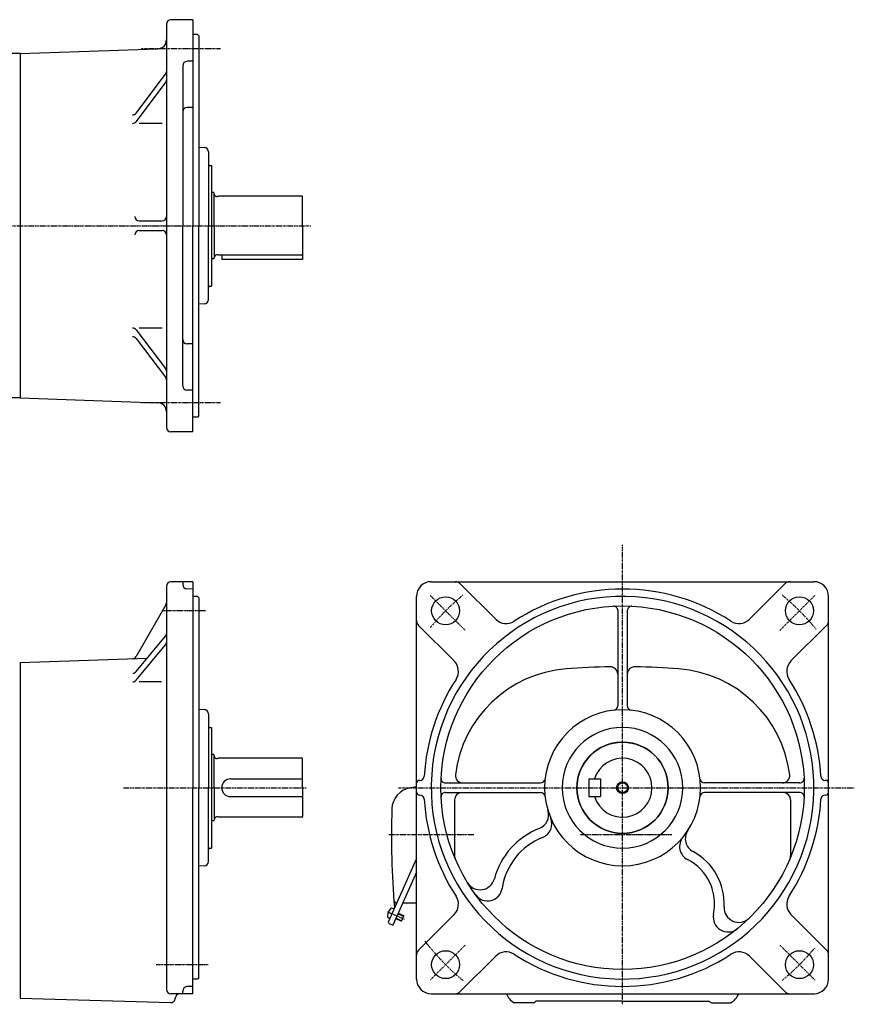
# Model space of a CAD drawing. Extents: x -640 to 618, y -330 to 345.
# Drawn here: x 51 to 618, y -324 to 345 of the extents above; entities that cross this region are included whole.
import ezdxf

# ---------------------------------------------------------------- set-up
doc = ezdxf.new("R2010")
doc.units = 0
doc.header["$MEASUREMENT"] = 0
doc.linetypes.add('CENTER', pattern=[1, 0.5, -0.25, 0, -0.25])
doc.layers.get('0').update_dxf_attribs({"color": 102})

msp = doc.modelspace()

# ---------------------------------------------------------------- linework, layer by layer
at = {"linetype": 'Continuous', "lineweight": -3}
for p, q in [((150.33993, 342.342063), (150.33993, 68.34209)), ((168.33993, 345.342063), (153.33993, 345.342063)), ((168.33993, 345.342063), (168.33993, 205.342076)), ((171.33993, 335.342063), (168.33993, 335.342063)), ((171.33993, 335.342063), (172.33993, 334.342063)), ((172.33993, 334.342063), (172.33993, 205.342076)), ((50.839923, 322.342076), (35.339923, 322.342076)), ((50.839923, 322.342076), (144.549327, 325.614481)), ((50.839923, 322.342076), (50.839923, 88.342076)), ((168.33993, 317.057819), (164.33993, 317.057819)), ((129.718454, 281.89126), (149.729492, 308.253995)), ((161.33993, 314.057819), (161.33993, 205.342076)), ((129.718454, 276.052425), (149.729492, 302.41516)), ((168.33993, 285.605992), (164.33993, 285.605992)), ((147.307947, 274.866259), (131.711126, 274.866259)), ((172.33993, 258.682953), (175.996937, 258.491297)), ((178.839929, 255.495408), (178.839929, 205.342076)), ((179.83993, 246.342063), (180.83993, 246.342063)), ((180.83993, 246.342063), (180.83993, 164.342063)), ((182.43993, 227.842063), (180.83993, 227.842063)), ((182.43993, 227.842063), (182.83993, 227.442063)), ((182.83993, 205.342063), (182.83993, 227.442063)), ((185.339937, 225.192063), (184.43993, 225.192063)), ((185.899744, 225.342063), (185.339937, 225.192063)), ((242.43993, 225.342063), (185.899744, 225.342063)), ((242.83993, 205.342063), (242.83993, 224.942063)), ((131.818077, 208.592076), (147.33993, 208.592076)), ((131.818077, 202.092076), (147.33993, 202.092076)), ((161.33993, 96.626361), (161.33993, 205.342076)), ((168.33993, 65.342076), (168.33993, 205.342076)), ((172.33993, 76.342076), (172.33993, 205.342076)), ((178.839929, 155.188943), (178.839929, 205.342076)), ((182.83993, 205.342063), (182.83993, 183.242063)), ((242.83993, 205.342063), (242.83993, 182.342063)), ((182.43993, 182.842063), (180.83993, 182.842063)), ((182.43993, 182.842063), (182.83993, 183.242063)), ((185.339937, 185.492063), (184.43993, 185.492063)), ((185.899744, 185.342063), (185.339937, 185.492063)), ((242.43993, 185.342063), (185.899744, 185.342063)), ((187.83993, 185.342063), (187.83993, 182.342063)), ((242.839937, 182.342063), (187.839937, 182.342063)), ((179.83993, 164.342063), (180.83993, 164.342063)), ((175.996937, 152.193054), (172.33993, 152.001399)), ((129.718454, 134.631728), (149.729492, 108.268993)), ((147.307947, 135.817894), (131.711126, 135.817894)), ((129.718454, 128.792893), (149.729492, 102.430158)), ((168.33993, 125.078188), (164.33993, 125.078188)), ((50.839923, 88.342076), (35.339923, 88.342076)), ((50.839923, 88.342076), (144.549327, 85.069672)), ((168.33993, 93.626361), (164.33993, 93.626361)), ((171.33993, 75.342076), (168.33993, 75.342076)), ((172.33993, 76.342076), (171.33993, 75.342076)), ((168.33993, 65.342076), (153.33993, 65.342076)), ((150.33993, -39.482931), (150.33993, -313.482904)), ((168.33993, -36.482931), (153.33993, -36.482931)), ((161.33993, -36.482931), (161.33993, -38.34142)), ((168.33993, -36.482931), (168.33993, -176.482918)), ((330.219345, -36.482918), (590.219345, -36.482918)), ((374.049467, -62.028769), (349.968082, -37.947384)), ((546.389222, -62.028769), (570.470607, -37.947384)), ((168.33993, -41.482931), (164.235231, -41.339592)), ((171.33993, -46.482931), (168.33993, -46.482931)), ((171.33993, -46.482931), (172.33993, -47.482931)), ((320.219345, -306.482918), (320.219345, -46.482918)), ((600.219345, -306.482918), (600.219345, -46.482918)), ((149.938006, -52.179105), (129.64954, -87.319758)), ((172.33993, -47.482931), (172.33993, -176.482918)), ((456.969345, -56.145112), (456.969345, -120.832769)), ((463.469345, -56.145112), (463.469345, -120.832769)), ((345.765196, -90.31304), (321.683811, -66.231655)), ((574.673493, -90.31304), (598.754879, -66.231655)), ((129.717735, -97.580733), (149.647156, -73.600392)), ((129.717735, -103.419568), (149.647156, -79.439227)), ((50.839923, -91.482952), (137.294498, -88.463892)), ((50.839923, -91.482952), (50.839923, -319.482921)), ((147.036805, -104.502094), (131.866044, -104.502094)), ((172.33993, -123.142041), (175.996937, -123.333697)), ((178.839929, -126.329586), (178.839929, -176.482918)), ((179.83993, -135.482931), (180.83993, -135.482931)), ((180.83993, -135.482931), (180.83993, -217.482931)), ((182.43993, -153.982931), (180.83993, -153.982931)), ((182.43993, -153.982931), (182.83993, -154.382931)), ((182.83993, -176.482931), (182.83993, -154.382931)), ((185.339937, -156.632931), (184.43993, -156.632931)), ((185.899744, -156.482931), (185.339937, -156.632931)), ((242.43993, -156.482931), (185.899744, -156.482931)), ((242.83993, -176.482931), (242.83993, -156.882931)), ((193.83993, -170.482918), (242.83993, -170.482918)), ((322.219345, -171.482918), (322.451424, -171.482918)), ((339.881539, -173.232918), (404.569196, -173.232918)), ((437.219345, -170.482918), (437.219345, -182.482918)), ((437.219345, -170.482918), (445.219345, -170.482918)), ((445.219345, -170.482918), (445.219345, -182.482918)), ((580.55715, -173.232918), (515.869493, -173.232918)), ((598.219345, -171.482918), (597.987265, -171.482918)), ((168.33993, -316.482918), (168.33993, -176.482918)), ((172.33993, -305.482918), (172.33993, -176.482918)), ((178.839929, -226.636051), (178.839929, -176.482918)), ((182.83993, -176.482931), (182.83993, -198.582931)), ((242.83993, -176.482931), (242.83993, -196.082931)), ((320.219345, -175.816678), (316.042894, -176.501954)), ((339.881539, -179.732918), (404.569196, -179.732918)), ((580.55715, -179.732918), (515.869493, -179.732918)), ((193.83993, -182.482918), (242.83993, -182.482918)), ((322.219345, -181.482918), (322.451424, -181.482918)), ((346.031026, -184.732918), (346.031026, -222.528125)), ((437.219345, -182.482918), (445.219345, -182.482918)), ((574.407663, -184.732918), (574.407663, -222.528125)), ((598.219345, -181.482918), (597.987265, -181.482918)), ((182.43993, -198.982931), (180.83993, -198.982931)), ((182.43993, -198.982931), (182.83993, -198.582931)), ((185.339937, -196.332931), (184.43993, -196.332931)), ((185.899744, -196.482931), (185.339937, -196.332931)), ((242.43993, -196.482931), (185.899744, -196.482931)), ((179.83993, -217.482931), (180.83993, -217.482931)), ((320.219345, -224.484338), (301.131974, -267.355275)), ((175.996937, -229.63194), (172.33993, -229.823595)), ((320.219345, -233.826993), (304.19671, -269.814419)), ((304.914625, -258.859302), (304.02024, -258.461097)), ((320.219345, -254.982918), (310.80012, -254.982918)), ((302.067468, -265.25412), (301.173084, -264.855915)), ((306.149046, -265.429401), (309.666196, -266.995337)), ((306.291404, -265.10966), (310.128295, -266.817954)), ((307.633635, -262.09496), (311.470525, -263.803254)), ((307.775992, -261.775219), (311.293142, -263.341155)), ((309.666196, -266.995337), (310.128295, -266.817954)), ((311.470525, -263.803254), (310.128295, -266.817954)), ((311.293142, -263.341155), (311.470525, -263.803254)), ((345.765196, -262.652795), (321.683811, -286.73418)), ((574.673493, -262.652795), (598.754879, -286.73418)), ((301.638783, -268.675557), (304.19671, -269.814419)), ((374.049467, -290.937066), (349.968082, -315.018452)), ((546.389222, -290.937066), (570.470607, -315.018452)), ((171.33993, -306.482918), (168.33993, -306.482918)), ((172.33993, -305.482918), (171.33993, -306.482918)), ((168.33993, -311.482918), (164.235231, -311.626257)), ((50.839923, -319.482921), (153.252162, -322.480352)), ((168.33993, -316.482918), (153.33993, -316.482918)), ((161.33993, -316.482918), (161.33993, -314.624429)), ((330.219345, -316.482918), (590.75922, -316.482918)), ((399.852589, -322.570726), (386.5861, -322.570726)), ((460.219345, -321.570726), (401.292482, -321.570726)), ((460.219345, -321.570726), (519.146207, -321.570726)), ((520.5861, -322.570726), (533.852589, -322.570726))]:
    msp.add_line(p, q, dxfattribs=at)
at = {"linetype": 'CENTER', "lineweight": -3}
for p, q in [((187.032859, 325.550229), (133.1013, 325.550229)), ((-280.00525, 205.342076), (248.458907, 205.342076)), ((187.032859, 85.133924), (133.1013, 85.133924)), ((460.219345, -323.616992), (460.219345, -11.397529)), ((353.309227, -69.5728), (329.426188, -45.689761)), ((567.129463, -69.5728), (591.012502, -45.689761)), ((176.829507, -56.274765), (147.117047, -56.274765)), ((121.15592, -176.482918), (245.585684, -176.482918)), ((307.951246, -176.482918), (617.701531, -176.482918)), ((359.137203, -208.482918), (300.825572, -208.482918)), ((493.766168, -208.482918), (431.123856, -208.482918)), ((300.437362, -260.697123), (311.82978, -265.769354)), ((353.309227, -283.393036), (329.426188, -307.276075)), ((567.129463, -283.393036), (591.012502, -307.276075)), ((178.74644, -296.69107), (143.283181, -296.69107))]:
    msp.add_line(p, q, dxfattribs=at)
at = {"linetype": 'Continuous', "lineweight": -3}
for centre, radius in [((340.011192, -56.274765), 9.5), ((580.427497, -56.274765), 9.5), ((460.219345, -176.482918), 123.5), ((460.219345, -176.482918), 31), ((460.219345, -176.482918), 4), ((460.219345, -176.482918), 3.325), ((340.011192, -296.69107), 9.5), ((580.427497, -296.69107), 9.5)]:
    msp.add_circle(centre, radius, dxfattribs=at)
for centre, radius, start, end in [((153.33993, 342.342063), 3, 90, 180), ((144.33993, 331.610826), 6, 272, 0), ((164.33993, 314.057819), 3, 90, 180), ((147.33993, 310.067828), 3, 322.799128, 0), ((147.33993, 304.228994), 3, 322.799128, 0), ((127.328892, 283.705094), 3, 270, 322.799128), ((164.33993, 282.605992), 3, 90, 180), ((127.328892, 277.866259), 3, 270, 322.799128), ((175.839929, 255.495408), 3, 0, 87), ((179.83993, 247.342063), 1, 180, 270), ((184.43993, 226.792063), 1.6, 180, 270), ((242.43993, 224.942063), 0.4, 0, 90), ((131.818077, 211.592076), 3, 180, 270), ((147.33993, 211.592076), 3, 270, 0), ((131.818077, 199.092076), 3, 90, 180), ((147.33993, 199.092076), 3, 0, 90), ((184.43993, 183.892063), 1.6, 90, 180), ((242.43993, 185.742063), 0.4, 270, 0), ((179.83993, 163.342063), 1, 90, 180), ((175.839929, 155.188943), 3, 273, 0), ((127.328892, 132.817894), 3, 37.200872, 90), ((127.328892, 126.979059), 3, 37.200872, 90), ((164.33993, 128.078188), 3, 180, 270), ((147.33993, 106.455159), 3, 0, 37.200872), ((147.33993, 100.616324), 3, 0, 37.200872), ((164.33993, 96.626361), 3, 180, 270), ((144.33993, 79.073327), 6, 0, 88), ((153.33993, 68.34209), 3, 180, 270), ((153.33993, -39.482931), 3, 90, 180), ((164.33993, -38.34142), 3, 180, 268), ((330.219345, -46.482918), 10, 90, 180), ((346.432548, -41.482918), 5, 45, 90), ((574.006141, -41.482918), 5, 90, 135), ((574.006141, -41.482918), 5, 90, 135), ((590.219345, -46.482918), 10, 0, 90), ((460.219345, -176.482918), 130, 179.108308, 178.996612), ((460.219345, -176.482918), 135, 56.940544, 123.059456), ((147.33993, -50.679105), 3, 330, 0), ((453.969345, -56.145112), 3, 0, 92.973107), ((466.469345, -56.145112), 3, 87.026893, 180), ((325.219345, -62.696121), 5, 180, 225), ((381.120535, -54.957701), 10, 225, 303.059456), ((539.318154, -54.957701), 10, 236.940544, 315), ((595.219345, -62.696121), 5, 315, 0), ((595.219345, -62.696121), 5, 315, 0), ((147.33993, -71.682918), 3, 320.270935, 0), ((147.33993, -77.521752), 3, 320.270935, 0), ((127.051464, -85.819758), 3, 272, 330), ((338.694128, -97.384108), 10, 326.940544, 45), ((581.744561, -97.384108), 10, 135, 213.059456), ((127.410509, -95.663259), 3, 270, 320.270935), ((428.219345, -177.718492), 82.197605, 94.422378, 172.942005), ((460.219345, -591.482918), 497.197605, 90.960412, 94.422378), ((451.969345, -99.354459), 5, 0, 90.960412), ((468.469345, -99.354459), 5, 89.039588, 180), ((460.219345, -591.482918), 497.197605, 85.577622, 89.039588), ((492.219345, -177.718492), 82.197605, 7.057995, 85.577622), ((127.410509, -101.502094), 3, 270, 320.270935), ((460.219345, -176.482918), 135, 146.940544, 176.676642), ((460.219345, -176.482918), 135, 3.323358, 33.059456), ((175.839929, -126.329586), 3, 0, 87), ((460.219345, -176.482918), 53.000014, 90, 0), ((453.969345, -120.832769), 3, 276.407967, 0), ((460.219345, -176.482918), 53.000014, 0, 90), ((466.469345, -120.832769), 3, 180, 263.592033), ((179.83993, -134.482931), 1, 180, 270), ((460.219345, -176.482918), 41, 0, 180), ((460.219345, -176.482918), 31, 70.008591, 180), ((460.219345, -176.482918), 31, 0, 180), ((184.43993, -155.032931), 1.6, 180, 270), ((242.43993, -156.882931), 0.4, 0, 90), ((460.219345, -176.482918), 20, 197.457603, 162.542397), ((193.83993, -176.482918), 6, 90, 270), ((322.219345, -173.482918), 2, 90, 180), ((322.451424, -168.482918), 3, 270, 356.676642), ((339.881539, -170.232918), 3, 177.026893, 270), ((351.606721, -168.232918), 5, 172.942005, 270), ((404.569196, -170.232918), 3, 270, 353.592033), ((515.869493, -170.232918), 3, 186.407967, 270), ((568.831968, -168.232918), 5, 270, 7.057995), ((580.55715, -170.232918), 3, 270, 2.973107), ((597.987265, -168.482918), 3, 183.323358, 270), ((598.219345, -173.482918), 2, 0, 90), ((318.471634, -191.304023), 15, 99.318123, 178.317231), ((322.219345, -179.482918), 2, 180, 270), ((339.881539, -182.732918), 3, 90, 182.973107), ((351.031026, -184.732918), 5, 90, 180), ((404.569196, -182.732918), 3, 6.407967, 90), ((460.219345, -176.482918), 41, 180, 0), ((460.219345, -176.482918), 31, 180, 0), ((515.869493, -182.732918), 3, 90, 173.592033), ((569.407663, -184.732918), 5, 0, 90), ((580.55715, -182.732918), 3, 357.026893, 90), ((598.219345, -179.482918), 2, 270, 0), ((322.451424, -184.482918), 3, 3.323358, 90), ((460.219345, -176.482918), 135, 183.323358, 213.059456), ((460.219345, -176.482918), 135, 326.940544, 356.676642), ((597.987265, -184.482918), 3, 90, 176.676642), ((903.219345, -208.482918), 600, 178.317231, 184.715125), ((399.967678, -194.887765), 10, 291.29887, 16.986141), ((184.43993, -197.932931), 1.6, 90, 180), ((242.43993, -196.082931), 0.4, 270, 0), ((402.185545, -200.999847), 10, 291.461978, 22.902088), ((421.943266, -251.255518), 50.5, 111.29887, 165.196483), ((512.876054, -211.070092), 10, 146.701383, 241.540294), ((421.943266, -251.255518), 44, 111.461978, 171.603098), ((508.987472, -216.36614), 10, 140.723244, 242.705659), ((179.83993, -218.482931), 1, 90, 180), ((488.810754, -255.467291), 40.5, 357.185212, 61.540294), ((175.839929, -226.636051), 3, 273, 0), ((351.031026, -222.528125), 5, 180, 202.865373), ((488.810754, -255.467291), 34, 348.145312, 62.705659), ((569.407663, -222.528125), 5, 337.134627, 0), ((363.4514, -235.797459), 10, 211.506486, 345.196483), ((368.522133, -243.369923), 10, 216.108259, 351.603098), ((306.849331, -252.605553), 2, 184.231338, 246), ((338.694128, -255.581727), 10, 315, 33.059456), ((581.744561, -255.581727), 10, 146.940544, 225), ((309.337737, -264.659825), 9, 139.398469, 172.601548), ((303.491483, -259.648705), 1.299999, 65.999999, 139.398469), ((304.253296, -257.886078), 1, 336, 4.715125), ((305.424657, -255.255156), 1, 336, 66), ((539.249826, -257.947223), 10, 177.185212, 314.131204), ((301.701841, -263.668306), 1.299999, 172.601548, 246.000018), ((302.045519, -267.762011), 1, 156, 246), ((531.872311, -264.506224), 10, 168.145312, 309.146371), ((325.219345, -290.269714), 5, 135, 180), ((595.219345, -290.269714), 5, 0, 45), ((381.120535, -298.008134), 10, 56.940544, 135), ((460.219345, -176.482918), 135, 236.940544, 303.059456), ((539.318154, -298.008134), 10, 45, 123.059456), ((330.219345, -306.482918), 10, 180, 270), ((590.219345, -306.482918), 10, 270, 0), ((153.33993, -313.482904), 3, 180, 270), ((164.33993, -314.624429), 3, 92, 180), ((153.33993, -319.481636), 3, 268.323529, 0), ((159.33993, -319.482918), 3, 90, 180), ((346.432548, -311.482918), 5, 270, 315), ((393.219345, -311.482918), 12.920504, 202.766829, 239.110167), ((527.219345, -311.482918), 12.920504, 300.889833, 337.233171), ((574.006141, -311.482918), 5, 225, 270), ((393.219345, -311.482918), 12.920504, 300.889833, 308.669818), ((527.219345, -311.482918), 12.920504, 231.330182, 239.110167)]:
    msp.add_arc(centre, radius, start, end, dxfattribs=at)
at = {"linetype": 'CENTER', "lineweight": -3}
for start, end in [(129.670263, 140.305528), (39.27081, 50.329737), (217.825758, 230.329737), (309.670263, 320.305528)]:
    msp.add_arc((460.219345, -176.482918), 170, start, end, dxfattribs=at)
at = {"linetype": 'Continuous', "lineweight": -3}
msp.add_point((303.491046, -262.056711), dxfattribs=at)

doc.saveas('drawing.dxf')
